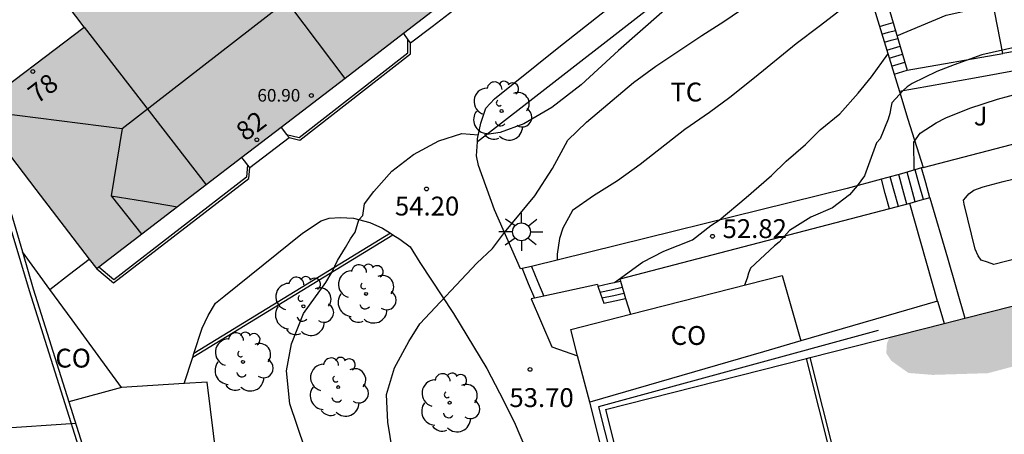
# Model space of a CAD drawing. Units: millimetres. Extents: x 580293 to 580645, y 4792289 to 4792541.
# Drawn here: x 580574 to 580613, y 4792378 to 4792394 of the extents above; entities that cross this region are included whole.
import ezdxf
from ezdxf.enums import TextEntityAlignment as Align

# ---------------------------------------------------------------- set-up
doc = ezdxf.new("R2010")
doc.units = ezdxf.units.MM
for name, color, linetype in [('020104', 34, 'Continuous'), ('020204', 9, 'Continuous'), ('020308', 9, 'Continuous'), ('060108', 9, 'Continuous'), ('060117', 9, 'Continuous'), ('060141', 9, 'Continuous'), ('070105', 6, 'Continuous'), ('070106', 6, 'Continuous'), ('070108', 9, 'VALLA'), ('080107', 9, 'Continuous'), ('080109', 9, 'Continuous'), ('080118', 9, 'Continuous'), ('080201', 9, 'Continuous'), ('080202', 9, 'Continuous'), ('080301', 9, 'Continuous'), ('080303', 9, 'Continuous'), ('080308', 9, 'Continuous'), ('100105', 3, 'Continuous'), ('100202', 3, 'Continuous'), ('100301', 7, 'Continuous'), ('100302', 7, 'Continuous'), ('110103', 9, 'Continuous'), ('210102', 4, 'Continuous'), ('250206', 9, 'Continuous'), ('990501', 21, 'Continuous'), ('990504', 63, 'Continuous')]:
    doc.layers.add(name, color=color, linetype=linetype)
doc.layers.add('020105', color=24, linetype='Continuous', lineweight=30)
doc.layers.add('080111', color=7, linetype='Continuous', lineweight=30)
doc.styles.add('ARIAL', font='ARIAL.TTF', dxfattribs={"height": 1})
doc.styles.add('ARIALI', font='ARIALI.TTF', dxfattribs={"height": 1})
doc.linetypes.add('VALLA', pattern='A,1,[200,DONOSTI.shx,S=0.1,R=0,X=0,Y=0],1', length=2)

# ---------------------------------------------------------------- blocks, each defined once
blk = doc.blocks.new('COTAPU')
blk.add_circle((0, 0), 0.075)
blk = doc.blocks.new('ARBOL')
blk.add_circle((0, 0), 0.0587)
for centre, radius, start, end in [((0.097, 0.97), 0.21, 23.1565, 160.4665), ((-0.564, 0.381), 0.532, 92.28, 254.58), ((-0.28, 0.855), 0.3, 359.2878, 173.6078), ((0.438, 0.881), 0.24, 301.578, 139.328), ((-0.091, 0.321), 0.12, 119.14, 310.56), ((0.656, 0.288), 0.443, 319.8556, 114.7656), ((0.819, -0.249), 0.383, 235.5275, 62.0275), ((-0.556, -0.339), 0.555, 142.64, 266.54), ((-0.039, -0.384), 0.21, 189.64, 323.88), ((0.299, -0.624), 0.532, 224.67, 0.24), ((-0.301, -0.676), 0.45, 213.78, 295.32)]:
    blk.add_arc(centre, radius, start, end)
blk = doc.blocks.new('FAROLA')
for p, q in [((-0.63, 0.51), (-0.255, 0.245)), ((0, 0.355), (0, 0.755)), ((0.605, 0.49), (0.276, 0.223)), ((-0.355, 0), (-0.895, 0)), ((0.355, 0), (0.855, 0)), ((-0.65, -0.52), (-0.255, -0.24)), ((0, -0.355), (0, -0.755)), ((0.585, -0.52), (0.256, -0.246))]:
    blk.add_line(p, q)
blk.add_circle((0, 0), 0.355)
blk = doc.blocks.new('PUNTO')
blk.add_circle((0, 0), 0.075)
blk = doc.blocks.new('BloquePortal')
blk.add_circle((0, 0), 0.075)
at = {"flags": 5}
blk.add_attdef('INDICE', text='', height=0.75, dxfattribs=at).set_placement((0, 0), align=Align.MIDDLE_CENTER)

msp = doc.modelspace()

# ---------------------------------------------------------------- hatches: boundary and pattern name
at = {"layer": '990501'}
msp.add_hatch(color=256, dxfattribs=at).paths.add_polyline_path([(580596.539, 4792399.492), (580593.821, 4792403.037), (580591.102, 4792406.582), (580583.38, 4792400.716), (580575.658, 4792394.849), (580576.323, 4792393.973), (580571.983, 4792390.68), (580574.402, 4792387.525), (580576.822, 4792384.37), (580586.681, 4792391.93)])
at = {"layer": '990504'}
msp.add_hatch(color=256, dxfattribs=at).paths.add_polyline_path([(580630.259, 4792387.218), (580630.388, 4792386.538), (580630.6, 4792386.166), (580630.6, 4792385.63), (580630.244, 4792385.322), (580628.224, 4792384.442), (580626.82, 4792384.074), (580623.888, 4792383.914), (580620.776, 4792383.518), (580615.489, 4792381.09), (580612.221, 4792380.222), (580610.025, 4792380.154), (580609.061, 4792380.23), (580608.381, 4792380.714), (580608.181, 4792381.01), (580608.205, 4792381.402), (580608.308, 4792381.645)])

# ---------------------------------------------------------------- linework, layer by layer
at = {"layer": '020104', "flags": 128}
for points, elevation in [([(580606.097, 4792400.179), (580604.245, 4792398.605), (580603.265, 4792397.911), (580602.329, 4792397.283), (580601.254, 4792396.416), (580599.263, 4792394.552), (580597.548, 4792393.048), (580596.066, 4792391.672), (580594.902, 4792390.782), (580593.779, 4792390.126), (580592.848, 4792389.787), (580592.309, 4792389.699)], 54.5), ([(580588.563, 4792377.132), (580588.379, 4792378.282), (580588.325, 4792379.376), (580588.642, 4792380.433), (580589.212, 4792381.479), (580589.65, 4792382.183), (580591.913, 4792384.599), (580592.541, 4792385.17), (580593.013, 4792385.813), (580594.215, 4792387.263), (580594.919, 4792388.348), (580595.537, 4792389.475), (580596.273, 4792390.193), (580598.143, 4792391.769), (580599.023, 4792392.413), (580600.855, 4792393.637), (580601.729, 4792394.191), (580603.429, 4792395.361), (580604.355, 4792395.887), (580605.305, 4792396.489), (580606.273, 4792397.051), (580606.891, 4792397.446)], 54), ([(580607.454, 4792395.505), (580605.511, 4792393.989), (580604.603, 4792393.313), (580602.945, 4792391.951), (580601.971, 4792391.175), (580601.163, 4792390.577), (580600.177, 4792389.901), (580598.399, 4792388.509), (580597.507, 4792387.861), (580596.553, 4792387.273), (580595.721, 4792386.687), (580595.336, 4792385.978), (580595.207, 4792385.575), (580595.102, 4792384.949), (580595.112, 4792384.72)], 53.5), ([(580608.602, 4792393.631), (580610.555, 4792394.443), (580611.575, 4792394.665), (580612.451, 4792394.781)], 53), ([(580609.291, 4792388.294), (580609.281, 4792389.405), (580609.531, 4792389.761), (580610.155, 4792390.167), (580610.539, 4792390.371), (580611.503, 4792390.757), (580612.591, 4792391.111), (580613.577, 4792391.375), (580614.593, 4792391.579), (580616.889, 4792392.121), (580617.913, 4792392.489), (580618.873, 4792392.981), (580619.443, 4792393.355), (580620.153, 4792393.879), (580620.424, 4792394.217)], 52), ([(580597.387, 4792383.826), (580598.492, 4792384.627), (580599.344, 4792385.07), (580600.487, 4792385.523), (580601.21, 4792386.095), (580601.536, 4792386.301), (580602.613, 4792387.206), (580603.616, 4792388.081), (580604.198, 4792388.642), (580604.975, 4792389.311), (580605.559, 4792389.887), (580606.329, 4792390.527), (580607.065, 4792391.347), (580607.587, 4792391.999), (580608.247, 4792392.896)], 53), ([(580585.968, 4792374.623), (580584.49, 4792379.007), (580584.36, 4792380.319), (580584.554, 4792381.392), (580585.029, 4792382.588), (580585.925, 4792383.82), (580586.165, 4792384.246), (580586.383, 4792384.699), (580586.699, 4792385.209), (580586.893, 4792385.561), (580587.086, 4792385.824), (580587.236, 4792386.313), (580587.392, 4792386.488), (580587.45, 4792386.956), (580587.82, 4792387.443), (580588.541, 4792388.242), (580589.399, 4792388.905), (580590.412, 4792389.451), (580591.328, 4792389.743), (580591.98, 4792389.698)], 54.5), ([(580575.986, 4792378.221), (580572.845, 4792378.005)], 58)]:
    msp.add_lwpolyline(points, dxfattribs=dict(at, elevation=elevation))
at = {"layer": '020105', "elevation": 52.5, "flags": 128}
msp.add_lwpolyline([(580613.323, 4792393.18), (580611.969, 4792392.875), (580610.871, 4792392.479), (580610.189, 4792392.213), (580609.203, 4792391.725), (580609.009, 4792391.593), (580608.847, 4792391.447), (580608.405, 4792390.957), (580608.355, 4792390.759), (580608.323, 4792390.535), (580608.257, 4792390.317), (580607.941, 4792389.527), (580607.797, 4792389.375), (580607.309, 4792388.061), (580607.022, 4792387.662), (580606.714, 4792387.305), (580606.045, 4792386.797), (580605.188, 4792386.419), (580604.335, 4792385.893), (580603.929, 4792385.429), (580603.743, 4792385.279), (580602.789, 4792384.391), (580602.701, 4792384.195), (580602.655, 4792383.997), (580602.547, 4792383.724)], dxfattribs=at)
at = {"layer": '060108'}
for points in [[(580612.813, 4792392.922, 52.526), (580610.815, 4792403.191, 54.127)], [(580605.777, 4792401.284, 54.898), (580607.497, 4792395.358, 53.489), (580608.487, 4792392.106, 52.752)], [(580606.294, 4792401.436, 54.764), (580606.909, 4792399.398, 54.337), (580609.005, 4792392.258, 52.69)], [(580591.939, 4792389.411, 54.517), (580591.945, 4792389.53, 54.537), (580592.073, 4792390.15, 54.601), (580592.281, 4792390.746, 54.601), (580592.625, 4792391.126, 54.605), (580595.105, 4792393.122, 54.741), (580600.422, 4792397.322, 54.846)], [(580600.422, 4792397.322, 54.694), (580600.917, 4792396.406, 54.637), (580591.939, 4792389.411, 54.575)], [(580609.005, 4792392.258, 52.69), (580612.813, 4792392.922, 52.526)], [(580614.652, 4792392.485, 55.607), (580611.69, 4792391.948, 52.523), (580608.699, 4792391.411, 52.561)], [(580608.487, 4792392.106, 52.752), (580608.699, 4792391.411, 52.594)], [(580608.699, 4792391.411, 52.594), (580609.033, 4792390.314, 52.346), (580609.645, 4792388.398, 51.562)], [(580627.966, 4792391.567, 51.317), (580628.6, 4792391.177, 51.314), (580629.044, 4792389.373, 51.146), (580629.052, 4792389.225, 51.146), (580629.012, 4792389.041, 51.15), (580628.872, 4792388.882, 51.15), (580628.6, 4792388.738, 51.15), (580628.044, 4792388.546, 51.15), (580612.449, 4792384.534, 51.182), (580612.201, 4792384.626, 51.186), (580611.949, 4792384.714, 51.218), (580611.829, 4792384.882, 51.246), (580611.709, 4792385.146, 51.262), (580611.273, 4792386.938, 51.474), (580611.253, 4792387.094, 51.474), (580611.341, 4792387.206, 51.47), (580611.465, 4792387.35, 51.47), (580611.661, 4792387.49, 51.47), (580612.025, 4792387.63, 51.47), (580612.817, 4792387.834, 51.47), (580615.957, 4792388.598, 51.45)], [(580609.645, 4792388.398, 51.562), (580615.392, 4792389.891, 51.49)], [(580593.714, 4792384.376, 53.665), (580593.657, 4792384.362, 53.669), (580592.613, 4792386.714, 54.225), (580591.981, 4792388.474, 54.409), (580591.909, 4792388.862, 54.425), (580591.939, 4792389.411, 54.517)], [(580609.583, 4792388.38, 51.607), (580608.785, 4792388.146, 52.198), (580607.985, 4792387.926, 52.362)], [(580609.645, 4792388.398, 51.562), (580609.583, 4792388.38, 51.607)], [(580607.985, 4792387.926, 52.362), (580606.629, 4792387.554, 52.642), (580594.084, 4792384.467, 53.636)], [(580580.68, 4792381.007, 54.871), (580581.01, 4792382.015, 54.801), (580581.246, 4792382.515, 54.781), (580581.538, 4792383.007, 54.757), (580581.866, 4792383.271, 54.753), (580584.998, 4792385.779, 54.697), (580585.733, 4792386.279, 54.629), (580586.057, 4792386.382, 54.625), (580586.485, 4792386.406, 54.613), (580587.013, 4792386.378, 54.585), (580587.669, 4792386.202, 54.509), (580588.165, 4792385.982, 54.457), (580588.487, 4792385.782, 54.394)], [(580588.487, 4792385.782, 54.394), (580588.582, 4792385.723, 54.376)], [(580588.582, 4792385.723, 54.376), (580588.857, 4792385.55, 54.321), (580589.273, 4792385.238, 54.285), (580589.649, 4792384.618, 54.253), (580590.993, 4792382.59, 54.021), (580592.309, 4792380.407, 53.861), (580592.813, 4792379.435, 53.849), (580593.401, 4792378.287, 53.805), (580593.889, 4792377.139, 53.793), (580594.453, 4792375.643, 53.725), (580595.117, 4792373.711, 53.609), (580595.849, 4792371.263, 53.605), (580596.621, 4792368.495, 53.529), (580597.433, 4792364.871, 53.497), (580598.473, 4792360.827, 53.485), (580599.6, 4792356.131, 53.613), (580600.776, 4792351.595, 53.621), (580602.296, 4792345.999, 53.637), (580603.264, 4792342.127, 53.657), (580603.988, 4792339.239, 53.685), (580604.648, 4792336.032, 53.757), (580604.904, 4792334.236, 53.773), (580604.888, 4792333.672, 53.801), (580604.967, 4792332.422, 53.851)], [(580594.084, 4792384.467, 53.636), (580593.714, 4792384.376, 53.665)], [(580580.289, 4792379.81, 54.954), (580580.633, 4792380.861, 54.882)], [(580580.633, 4792380.861, 54.882), (580580.68, 4792381.007, 54.871)]]:
    msp.add_polyline3d(points, dxfattribs=at)
at = {"layer": '060117'}
for points in [[(580591.003, 4792394.647, 54.828), (580590.142, 4792393.987, 54.894), (580589.281, 4792393.327, 54.961)], [(580589.01, 4792393.717, 54.841), (580589.181, 4792393.471, 54.841)], [(580589.181, 4792393.471, 54.841), (580589.281, 4792393.327, 54.841)], [(580608.487, 4792392.106, 51.449), (580609.005, 4792392.258, 51.449)], [(580584.149, 4792389.989, 54.298), (580584.361, 4792389.711, 54.298)], [(580582.903, 4792388.394, 54.298), (580583.68, 4792388.988, 54.398), (580584.458, 4792389.584, 54.498)], [(580584.361, 4792389.711, 54.298), (580584.458, 4792389.584, 54.298)], [(580582.812, 4792388.505, 54.298), (580582.742, 4792388.591, 54.298), (580582.582, 4792388.787, 54.298)], [(580582.903, 4792388.394, 54.298), (580582.812, 4792388.505, 54.298)], [(580609.913, 4792387.194, 51.426), (580609.748, 4792387.787, 51.509), (580609.583, 4792388.38, 51.593)], [(580608.311, 4792386.755, 52.167), (580608.142, 4792387.362, 52.209), (580607.985, 4792387.926, 52.249)], [(580593.714, 4792384.376, 53.753), (580593.96, 4792383.788, 53.752), (580594.206, 4792383.201, 53.751)], [(580594.084, 4792384.467, 53.533), (580594.332, 4792383.874, 53.532), (580594.58, 4792383.282, 53.531)], [(580596.725, 4792383.682, 53.193), (580597.171, 4792383.779, 53.188), (580597.617, 4792383.876, 53.182)], [(580596.957, 4792382.998, 52.81), (580597.392, 4792383.093, 52.799), (580597.827, 4792383.188, 52.788)]]:
    msp.add_polyline3d(points, dxfattribs=at)
at = {"layer": '060141'}
for points in [[(580607.91, 4792394.001, 52.159), (580608.179, 4792394.08, 52.159), (580608.447, 4792394.158, 52.159)], [(580608.006, 4792393.685, 52.049), (580608.273, 4792393.764, 52.049), (580608.54, 4792393.842, 52.049)], [(580608.103, 4792393.369, 51.949), (580608.368, 4792393.447, 51.949), (580608.633, 4792393.525, 51.949)], [(580608.199, 4792393.053, 51.689), (580608.463, 4792393.13, 51.689), (580608.726, 4792393.208, 51.689)], [(580608.295, 4792392.738, 51.689), (580608.557, 4792392.815, 51.689), (580608.819, 4792392.892, 51.689)], [(580608.391, 4792392.422, 51.569), (580608.651, 4792392.498, 51.569), (580608.912, 4792392.575, 51.569)], [(580609.334, 4792387.028, 51.792), (580609.169, 4792387.619, 51.833), (580609.005, 4792388.21, 51.875)], [(580609.653, 4792387.12, 51.666), (580609.489, 4792387.712, 51.708), (580609.324, 4792388.304, 51.75)], [(580608.66, 4792386.846, 52.042), (580608.492, 4792387.45, 52.127), (580608.333, 4792388.022, 52.207)], [(580609.001, 4792386.936, 51.922), (580608.837, 4792387.526, 51.943), (580608.673, 4792388.115, 51.964)], [(580596.807, 4792383.442, 53.101), (580597.249, 4792383.538, 53.096), (580597.69, 4792383.635, 53.09)], [(580596.885, 4792383.211, 52.933), (580597.357, 4792383.314, 52.909), (580597.761, 4792383.402, 52.889)]]:
    msp.add_polyline3d(points, dxfattribs=at)
at = {"layer": '070105'}
for points in [[(580613.355, 4792393.017, 52.526), (580612.813, 4792392.922, 52.526)], [(580572.334, 4792390.222, 57.238), (580573.865, 4792385.044, 57.552)], [(580609.913, 4792387.194, 51.426), (580609.515, 4792387.08, 51.82), (580609.117, 4792386.966, 52.214)], [(580609.913, 4792387.194, 51.426), (580610.607, 4792384.8, 51.354), (580611.302, 4792382.405, 51.282)], [(580611.302, 4792382.405, 48.652), (580630.63, 4792387.312, 48.611)], [(580573.865, 4792385.044, 57.552), (580574.298, 4792383.579, 57.641), (580575.714, 4792379.082, 57.831)], [(580596.705, 4792383.742, 53.281), (580594.58, 4792383.282, 53.67)], [(580596.705, 4792383.742, 53.281), (580596.725, 4792383.682, 53.243)], [(580596.725, 4792383.682, 53.243), (580596.831, 4792383.37, 53.045), (580596.957, 4792382.998, 52.81)], [(580594.206, 4792383.201, 53.739), (580594.081, 4792383.174, 53.761), (580594.897, 4792381.266, 53.737), (580595.918, 4792380.915, 53.742)], [(580594.58, 4792383.282, 53.67), (580594.206, 4792383.201, 53.739)], [(580610.213, 4792383.082, 52.766), (580604.78, 4792381.503, 53.54)], [(580610.213, 4792383.082, 52.766), (580610.349, 4792382.64, 52.734), (580610.484, 4792382.197, 52.702)], [(580610.484, 4792382.197, 48.653), (580611.302, 4792382.405, 48.652)], [(580605.159, 4792380.845, 48.665), (580610.484, 4792382.197, 48.653)], [(580604.78, 4792381.503, 53.54), (580603.307, 4792381.074, 53.749), (580596.401, 4792379.066, 54.733)], [(580597.033, 4792378.782, 48.682), (580605.014, 4792380.809, 48.665)], [(580605.014, 4792380.809, 48.665), (580605.159, 4792380.845, 48.665)], [(580575.714, 4792379.082, 57.831), (580577.237, 4792374.249, 58.034)], [(580606.984, 4792337.543, 54.749), (580603.816, 4792350.071, 54.721), (580600.869, 4792361.407, 54.745), (580598.225, 4792371.823, 54.737), (580596.401, 4792379.066, 54.733)], [(580597.033, 4792378.782, 48.682), (580601.532, 4792360.887, 48.682), (580601.595, 4792360.646, 48.686)]]:
    msp.add_polyline3d(points, dxfattribs=at)
at = {"layer": '070106'}
for points in [[(580584.458, 4792389.584, 54.855), (580584.884, 4792389.48, 54.802), (580589.279, 4792392.903, 54.811), (580589.28, 4792393.118, 54.837), (580589.281, 4792393.327, 54.841)], [(580576.822, 4792384.37, 54.718), (580577.491, 4792383.806, 54.897), (580582.865, 4792387.953, 54.818), (580582.903, 4792388.394, 54.836)], [(580580.633, 4792380.861, 54.977), (580588.582, 4792385.723, 54.375)], [(580574.959, 4792383.546, 57.038), (580575.743, 4792384.151, 57.051), (580576.526, 4792384.756, 57.064)]]:
    msp.add_polyline3d(points, dxfattribs=at)
at = {"layer": '070108'}
for points in [[(580571.983, 4792390.68, 56.874), (580574.142, 4792383.509, 57.337), (580577.511, 4792372.811, 57.788), (580578.103, 4792370.207, 57.582)], [(580608.311, 4792386.755, 52.281), (580597.593, 4792383.954, 53.181), (580597.617, 4792383.876, 53.182)], [(580609.117, 4792386.966, 52.214), (580608.311, 4792386.755, 52.281)], [(580610.213, 4792383.082, 52.766), (580609.117, 4792386.966, 52.214)], [(580597.617, 4792383.876, 53.182), (580597.827, 4792383.188, 53.183)], [(580597.827, 4792383.188, 53.183), (580598.016, 4792382.568, 53.183)], [(580607.859, 4792381.923, 53.792), (580596.747, 4792378.891, 54.896), (580601.466, 4792360.276, 54.836)]]:
    msp.add_polyline3d(points, dxfattribs=at)
at = {"layer": '080107'}
for points in [[(580574.959, 4792383.546, 57.177), (580573.865, 4792385.044, 57.12)], [(580598.016, 4792382.568, 54.906), (580604.045, 4792384.106, 54.885), (580604.78, 4792381.503, 54.772)], [(580577.81, 4792379.647, 57.325), (580575.838, 4792382.345, 57.222), (580574.959, 4792383.546, 57.177)], [(580595.918, 4792380.915, 54.848), (580595.645, 4792381.962, 54.913), (580598.016, 4792382.568, 54.906)], [(580596.401, 4792379.066, 54.733), (580595.918, 4792380.915, 54.848)], [(580577.81, 4792379.647, 57.325), (580575.714, 4792379.082, 57.292)], [(580577.237, 4792374.249, 57.508), (580581.845, 4792374.711, 57.489), (580581.205, 4792379.871, 57.265), (580580.289, 4792379.81, 57.282)], [(580580.289, 4792379.81, 57.282), (580577.81, 4792379.647, 57.325)]]:
    msp.add_polyline3d(points, dxfattribs=at)
at = {"layer": '080109'}
for points in [[(580590.56, 4792399.798, 62.385), (580584.194, 4792394.866, 62.383), (580577.829, 4792389.936, 62.381)], [(580571.983, 4792390.68, 61.17), (580577.829, 4792389.937, 62.361), (580577.396, 4792387.274, 61.816), (580578.606, 4792385.738, 61.773)], [(580577.399, 4792387.271, 61.458), (580578.716, 4792387.052, 61.306), (580580.034, 4792386.833, 61.154)]]:
    msp.add_polyline3d(points, dxfattribs=at)
at = {"layer": '080111'}
for points in [[(580576.323, 4792393.973, 58.352), (580575.658, 4792394.849, 58.352), (580575.708, 4792394.887, 58.351)], [(580590.714, 4792395.024, 54.854), (580589.01, 4792393.717, 54.837)], [(580571.983, 4792390.68, 58.352), (580576.323, 4792393.973, 58.352)], [(580589.01, 4792393.717, 54.837), (580586.681, 4792391.93, 54.814)], [(580586.681, 4792391.93, 54.814), (580584.149, 4792389.989, 54.79)], [(580572.334, 4792390.222, 54.718), (580574.402, 4792387.525, 54.718), (580576.526, 4792384.756, 54.718)], [(580584.149, 4792389.989, 54.79), (580582.582, 4792388.787, 54.775)], [(580582.582, 4792388.787, 54.775), (580581.167, 4792387.702, 54.761)], [(580581.167, 4792387.702, 54.761), (580576.903, 4792384.432, 54.719)], [(580576.526, 4792384.756, 54.718), (580576.822, 4792384.37, 54.718)], [(580576.903, 4792384.432, 54.719), (580576.822, 4792384.37, 54.718)]]:
    msp.add_polyline3d(points, dxfattribs=at)
at = {"layer": '080118', "flags": 128}
for points in [[(580586.681, 4792391.93), (580581.279, 4792399.12)], [(580576.323, 4792393.973), (580581.167, 4792387.702)]]:
    msp.add_lwpolyline(points, dxfattribs=at)
at = {"layer": '100105'}
for points in [[(580584.361, 4792389.711, 54.855), (580584.86, 4792389.589, 54.802), (580589.179, 4792392.952, 54.811), (580589.181, 4792393.471, 54.841)], [(580582.812, 4792388.505, 54.841), (580582.769, 4792388.005, 54.818), (580577.493, 4792383.934, 54.897), (580576.903, 4792384.432, 54.723)], [(580588.487, 4792385.782, 54.375), (580580.68, 4792381.007, 54.977)]]:
    msp.add_polyline3d(points, dxfattribs=at)
at = {"layer": '110103'}
msp.add_polyline3d([(580609.552, 4792362.755, 48.558), (580605.014, 4792380.809, 48.622)], dxfattribs=at)
at = {"layer": '210102'}
msp.add_polyline3d([(580609.697, 4792362.792, 48.558), (580605.159, 4792380.845, 48.622)], dxfattribs=at)

# ---------------------------------------------------------------- block references
at = {"layer": '020204', "rotation": 359.9987685839998}
for p in [(580589.919, 4792387.54, 54.2), (580601.279, 4792385.66, 52.824), (580594.031, 4792380.372, 53.696)]:
    msp.add_blockref('COTAPU', p, dxfattribs=at)
at = {"layer": '080201', "rotation": 359.9987685839998}
msp.add_blockref('PUNTO', (580585.345, 4792391.253, 60.896), dxfattribs=at)
at = {"layer": '080202', "rotation": 359.9987685839998}
for p in [(580574.284, 4792392.207), (580583.178, 4792389.496)]:
    msp.add_blockref('BloquePortal', p, dxfattribs=at)
at = {"layer": '100202', "rotation": 359.9987685839998}
for p in [(580592.901, 4792390.638, 54.679), (580587.517, 4792383.371, 54.315), (580585.029, 4792382.879, 54.319), (580582.629, 4792380.671, 54.371), (580586.409, 4792379.671, 54.343), (580590.837, 4792379.047, 54.111)]:
    msp.add_blockref('ARBOL', p, dxfattribs=at)
at = {"layer": '250206', "rotation": 359.9987685839998}
msp.add_blockref('FAROLA', (580593.689, 4792385.838, 53.875), dxfattribs=at)

# ---------------------------------------------------------------- texts
at = {"layer": '020308', "style": 'ARIAL'}
for s, p in [('54.20', (580588.664, 4792386.486, 54.198)), ('52.82', (580601.678, 4792385.59, 52.823)), ('53.70', (580593.21, 4792378.876, 53.694))]:
    msp.add_text(s, height=0.75, rotation=359.9988, dxfattribs=at).set_placement(p)
at = {"layer": '080301', "style": 'ARIAL'}
for p in [(580599.615, 4792381.344), (580575.176, 4792380.445)]:
    msp.add_text('CO', height=0.75, rotation=359.9988, dxfattribs=at).set_placement(p)
at = {"layer": '080303', "style": 'ARIAL'}
msp.add_text('60.90', height=0.5, rotation=359.9988, dxfattribs=at).set_placement((580583.201, 4792391.012, 60.894))
at = {"layer": '080308', "style": 'ARIALI'}
for s, p in [('78', (580574.458, 4792390.9)), ('82', (580582.723, 4792389.409))]:
    msp.add_text(s, height=0.75, rotation=37.2045, dxfattribs=at).set_placement(p)
at = {"layer": '100301', "style": 'ARIAL'}
msp.add_text('TC', height=0.75, rotation=359.9988, dxfattribs=at).set_placement((580599.605, 4792391.017))
at = {"layer": '100302', "style": 'ARIAL'}
msp.add_text('J', height=0.75, rotation=359.9988, dxfattribs=at).set_placement((580611.655, 4792390.064))

doc.saveas('drawing.dxf')
